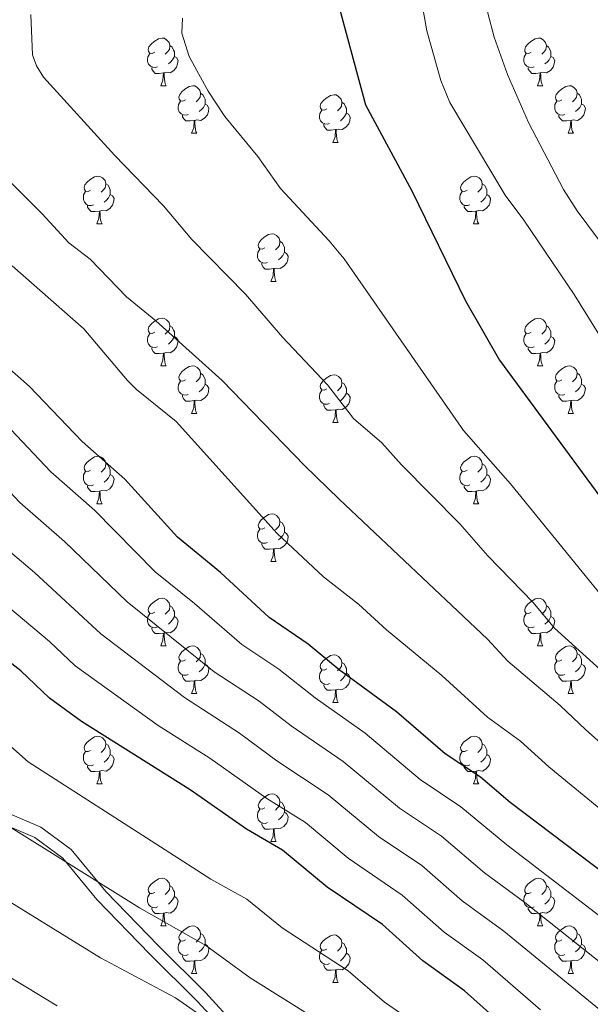
# Model space of a CAD drawing. Extents: x 595605 to 600103, y 786755 to 789789.
# Drawn here: x 598694 to 598814, y 787321 to 787528 of the extents above; entities that cross this region are included whole.
import ezdxf

# ---------------------------------------------------------------- set-up
doc = ezdxf.new("R2010")
doc.units = 0
doc.header["$MEASUREMENT"] = 0
doc.linetypes.add('DGN Style 3', pattern=[66.707732, 47.64838, -19.059352])
for name, color, linetype in [('Nivel 21', 7, 'Continuous'), ('Nivel 36', 7, 'Continuous'), ('Nivel 4', 7, 'Continuous'), ('Nivel 5', 7, 'Continuous'), ('Nivel 61', 7, 'Continuous'), ('Nivel 63', 7, 'Continuous')]:
    doc.layers.add(name, color=color, linetype=linetype)

msp = doc.modelspace()

# ---------------------------------------------------------------- linework, layer by layer
at = {"layer": 'Nivel 21', "color": 19, "linetype": 'DGN Style 3', "lineweight": 0}
msp.add_polyline3d([(598744.855, 787310.164, 584.983), (598732.942, 787323.018, 586.797), (598722.98, 787332.981, 588.051), (598711.882, 787344.386, 589.682), (598704.606, 787353.244, 591.026), (598698.217, 787357.952, 591.248), (598687.711, 787362.409, 590.384)], dxfattribs=at)
at = {"layer": 'Nivel 21', "color": 19, "linetype": 'Continuous', "lineweight": 0}
msp.add_polyline3d([(598742.945, 787308.548, 584.006), (598731.141, 787321.284, 585.813), (598721.2, 787331.225, 587.132), (598710.017, 787342.718, 588.79), (598702.872, 787351.416, 590.12), (598696.97, 787355.765, 590.325), (598686.719, 787360.114, 589.494)], dxfattribs=at)
at = {"layer": 'Nivel 36', "color": 92, "linetype": 'Continuous', "lineweight": 0, "flags": 128}
for points in [[(598722.212, 787521.188), (598721.682, 787520.923), (598721.152, 787520.978), (598720.887, 787521.348), (598720.832, 787521.773), (598720.992, 787522.293), (598721.472, 787522.888), (598722.107, 787523.418), (598723.007, 787524.003), (598723.752, 787524.163), (598724.177, 787524.108), (598724.707, 787523.793), (598725.237, 787523.208), (598725.397, 787522.568), (598725.287, 787521.718), (598724.862, 787521.188), (598724.442, 787520.763)], [(598801.539, 787521.188), (598801.009, 787520.923), (598800.479, 787520.978), (598800.214, 787521.348), (598800.159, 787521.773), (598800.319, 787522.293), (598800.799, 787522.888), (598801.434, 787523.418), (598802.334, 787524.003), (598803.079, 787524.163), (598803.504, 787524.108), (598804.034, 787523.793), (598804.564, 787523.208), (598804.724, 787522.568), (598804.614, 787521.718), (598804.189, 787521.188), (598803.769, 787520.763)], [(598722.797, 787518.108), (598722.372, 787517.948), (598721.787, 787518.008), (598721.312, 787518.218), (598720.887, 787518.643), (598720.672, 787519.228), (598720.672, 787519.648), (598720.727, 787520.233), (598721.152, 787520.923)], [(598725.397, 787522.568), (598725.872, 787522.253), (598726.187, 787521.613), (598726.347, 787521.293), (598726.347, 787520.713), (598726.347, 787520.288), (598725.977, 787519.598), (598725.557, 787519.118), (598725.077, 787518.698)], [(598802.124, 787518.108), (598801.699, 787517.948), (598801.114, 787518.008), (598800.639, 787518.218), (598800.214, 787518.643), (598799.999, 787519.228), (598799.999, 787519.648), (598800.054, 787520.233), (598800.479, 787520.923)], [(598804.724, 787522.568), (598805.199, 787522.253), (598805.514, 787521.613), (598805.674, 787521.293), (598805.674, 787520.713), (598805.674, 787520.288), (598805.304, 787519.598), (598804.884, 787519.118), (598804.404, 787518.698)], [(598726.347, 787520.288), (598726.802, 787520.038), (598727.147, 787519.423), (598727.037, 787518.698), (598726.827, 787518.058), (598726.242, 787517.318), (598725.447, 787516.838), (598724.597, 787516.943), (598724.167, 787516.813)], [(598805.674, 787520.288), (598806.129, 787520.038), (598806.474, 787519.423), (598806.364, 787518.698), (598806.154, 787518.058), (598805.569, 787517.318), (598804.774, 787516.838), (598803.924, 787516.943), (598803.494, 787516.813)], [(598724.057, 787516.813), (598723.167, 787516.728), (598722.322, 787516.728), (598721.897, 787517.158), (598721.577, 787517.633), (598721.577, 787517.948)], [(598723.512, 787514.128), (598723.947, 787515.288), (598724.057, 787516.813), (598724.167, 787516.813), (598724.202, 787516.228), (598724.237, 787515.543), (598724.307, 787514.928), (598724.422, 787514.528), (598724.637, 787514.128)], [(598803.384, 787516.813), (598802.494, 787516.728), (598801.649, 787516.728), (598801.224, 787517.158), (598800.904, 787517.633), (598800.904, 787517.948)], [(598802.839, 787514.128), (598803.274, 787515.288), (598803.384, 787516.813), (598803.494, 787516.813), (598803.529, 787516.228), (598803.564, 787515.543), (598803.634, 787514.928), (598803.749, 787514.528), (598803.964, 787514.128)], [(598723.512, 787514.128), (598724.637, 787514.128)], [(598728.687, 787511.153), (598728.157, 787510.888), (598727.627, 787510.943), (598727.362, 787511.313), (598727.307, 787511.738), (598727.467, 787512.258), (598727.947, 787512.853), (598728.582, 787513.383), (598729.482, 787513.968), (598730.227, 787514.128), (598730.652, 787514.073), (598731.182, 787513.758), (598731.712, 787513.173), (598731.872, 787512.533), (598731.762, 787511.683), (598731.337, 787511.153), (598730.917, 787510.728)], [(598731.872, 787512.533), (598732.347, 787512.218), (598732.662, 787511.578), (598732.822, 787511.258), (598732.822, 787510.678), (598732.822, 787510.253), (598732.452, 787509.563), (598732.032, 787509.083), (598731.552, 787508.663)], [(598802.839, 787514.128), (598803.964, 787514.128)], [(598808.014, 787511.153), (598807.484, 787510.888), (598806.954, 787510.943), (598806.689, 787511.313), (598806.634, 787511.738), (598806.794, 787512.258), (598807.274, 787512.853), (598807.909, 787513.383), (598808.809, 787513.968), (598809.554, 787514.128), (598809.979, 787514.073), (598810.509, 787513.758), (598811.039, 787513.173), (598811.199, 787512.533), (598811.089, 787511.683), (598810.664, 787511.153), (598810.244, 787510.728)], [(598811.199, 787512.533), (598811.674, 787512.218), (598811.989, 787511.578), (598812.149, 787511.258), (598812.149, 787510.678), (598812.149, 787510.253), (598811.779, 787509.563), (598811.359, 787509.083), (598810.879, 787508.663)], [(598729.272, 787508.073), (598728.847, 787507.913), (598728.262, 787507.973), (598727.787, 787508.183), (598727.362, 787508.608), (598727.147, 787509.193), (598727.147, 787509.613), (598727.202, 787510.198), (598727.627, 787510.888)], [(598732.822, 787510.253), (598733.277, 787510.003), (598733.622, 787509.388), (598733.512, 787508.663), (598733.302, 787508.023), (598732.717, 787507.283), (598731.922, 787506.803), (598731.072, 787506.908), (598730.642, 787506.778)], [(598758.459, 787509.248), (598757.929, 787508.983), (598757.399, 787509.038), (598757.134, 787509.408), (598757.079, 787509.833), (598757.239, 787510.353), (598757.719, 787510.948), (598758.354, 787511.478), (598759.254, 787512.063), (598759.999, 787512.223), (598760.424, 787512.168), (598760.954, 787511.853), (598761.484, 787511.268), (598761.644, 787510.628), (598761.534, 787509.778), (598761.109, 787509.248), (598760.689, 787508.823)], [(598761.644, 787510.628), (598762.119, 787510.313), (598762.434, 787509.673), (598762.594, 787509.353), (598762.594, 787508.773), (598762.594, 787508.348), (598762.224, 787507.658), (598761.804, 787507.178), (598761.324, 787506.758)], [(598808.599, 787508.073), (598808.174, 787507.913), (598807.589, 787507.973), (598807.114, 787508.183), (598806.689, 787508.608), (598806.474, 787509.193), (598806.474, 787509.613), (598806.529, 787510.198), (598806.954, 787510.888)], [(598812.149, 787510.253), (598812.604, 787510.003), (598812.949, 787509.388), (598812.839, 787508.663), (598812.629, 787508.023), (598812.044, 787507.283), (598811.249, 787506.803), (598810.399, 787506.908), (598809.969, 787506.778)], [(598759.044, 787506.168), (598758.619, 787506.008), (598758.034, 787506.068), (598757.559, 787506.278), (598757.134, 787506.703), (598756.919, 787507.288), (598756.919, 787507.708), (598756.974, 787508.293), (598757.399, 787508.983)], [(598762.594, 787508.348), (598763.049, 787508.098), (598763.394, 787507.483), (598763.284, 787506.758), (598763.074, 787506.118), (598762.489, 787505.378), (598761.694, 787504.898), (598760.844, 787505.003), (598760.414, 787504.873)], [(598730.532, 787506.778), (598729.642, 787506.693), (598728.797, 787506.693), (598728.372, 787507.123), (598728.052, 787507.598), (598728.052, 787507.913)], [(598729.987, 787504.093), (598730.422, 787505.253), (598730.532, 787506.778), (598730.642, 787506.778), (598730.677, 787506.193), (598730.712, 787505.508), (598730.782, 787504.893), (598730.897, 787504.493), (598731.112, 787504.093)], [(598809.859, 787506.778), (598808.969, 787506.693), (598808.124, 787506.693), (598807.699, 787507.123), (598807.379, 787507.598), (598807.379, 787507.913)], [(598809.314, 787504.093), (598809.749, 787505.253), (598809.859, 787506.778), (598809.969, 787506.778), (598810.004, 787506.193), (598810.039, 787505.508), (598810.109, 787504.893), (598810.224, 787504.493), (598810.439, 787504.093)], [(598729.987, 787504.093), (598731.112, 787504.093)], [(598760.304, 787504.873), (598759.414, 787504.788), (598758.569, 787504.788), (598758.144, 787505.218), (598757.824, 787505.693), (598757.824, 787506.008)], [(598759.759, 787502.188), (598760.194, 787503.348), (598760.304, 787504.873), (598760.414, 787504.873), (598760.449, 787504.288), (598760.484, 787503.603), (598760.554, 787502.988), (598760.669, 787502.588), (598760.884, 787502.188)], [(598809.314, 787504.093), (598810.439, 787504.093)], [(598759.759, 787502.188), (598760.884, 787502.188)], [(598708.709, 787492.105), (598708.179, 787491.84), (598707.649, 787491.895), (598707.384, 787492.265), (598707.329, 787492.69), (598707.489, 787493.21), (598707.969, 787493.805), (598708.604, 787494.335), (598709.504, 787494.92), (598710.249, 787495.08), (598710.674, 787495.025), (598711.204, 787494.71), (598711.734, 787494.125), (598711.894, 787493.485), (598711.784, 787492.635), (598711.359, 787492.105), (598710.939, 787491.68)], [(598788.036, 787492.105), (598787.506, 787491.84), (598786.976, 787491.895), (598786.711, 787492.265), (598786.656, 787492.69), (598786.816, 787493.21), (598787.296, 787493.805), (598787.931, 787494.335), (598788.831, 787494.92), (598789.576, 787495.08), (598790.001, 787495.025), (598790.531, 787494.71), (598791.061, 787494.125), (598791.221, 787493.485), (598791.111, 787492.635), (598790.686, 787492.105), (598790.266, 787491.68)], [(598709.294, 787489.025), (598708.869, 787488.865), (598708.284, 787488.925), (598707.809, 787489.135), (598707.384, 787489.56), (598707.169, 787490.145), (598707.169, 787490.565), (598707.224, 787491.15), (598707.649, 787491.84)], [(598711.894, 787493.485), (598712.369, 787493.17), (598712.684, 787492.53), (598712.844, 787492.21), (598712.844, 787491.63), (598712.844, 787491.205), (598712.474, 787490.515), (598712.054, 787490.035), (598711.574, 787489.615)], [(598788.621, 787489.025), (598788.196, 787488.865), (598787.611, 787488.925), (598787.136, 787489.135), (598786.711, 787489.56), (598786.496, 787490.145), (598786.496, 787490.565), (598786.551, 787491.15), (598786.976, 787491.84)], [(598791.221, 787493.485), (598791.696, 787493.17), (598792.011, 787492.53), (598792.171, 787492.21), (598792.171, 787491.63), (598792.171, 787491.205), (598791.801, 787490.515), (598791.381, 787490.035), (598790.901, 787489.615)], [(598712.844, 787491.205), (598713.299, 787490.955), (598713.644, 787490.34), (598713.534, 787489.615), (598713.324, 787488.975), (598712.739, 787488.235), (598711.944, 787487.755), (598711.094, 787487.86), (598710.664, 787487.73)], [(598792.171, 787491.205), (598792.626, 787490.955), (598792.971, 787490.34), (598792.861, 787489.615), (598792.651, 787488.975), (598792.066, 787488.235), (598791.271, 787487.755), (598790.421, 787487.86), (598789.991, 787487.73)], [(598710.554, 787487.73), (598709.664, 787487.645), (598708.819, 787487.645), (598708.394, 787488.075), (598708.074, 787488.55), (598708.074, 787488.865)], [(598710.009, 787485.045), (598710.444, 787486.205), (598710.554, 787487.73), (598710.664, 787487.73), (598710.699, 787487.145), (598710.734, 787486.46), (598710.804, 787485.845), (598710.919, 787485.445), (598711.134, 787485.045)], [(598789.881, 787487.73), (598788.991, 787487.645), (598788.146, 787487.645), (598787.721, 787488.075), (598787.401, 787488.55), (598787.401, 787488.865)], [(598789.336, 787485.045), (598789.771, 787486.205), (598789.881, 787487.73), (598789.991, 787487.73), (598790.026, 787487.145), (598790.061, 787486.46), (598790.131, 787485.845), (598790.246, 787485.445), (598790.461, 787485.045)], [(598710.009, 787485.045), (598711.134, 787485.045)], [(598789.336, 787485.045), (598790.461, 787485.045)], [(598745.4, 787479.965), (598744.87, 787479.7), (598744.34, 787479.755), (598744.075, 787480.125), (598744.02, 787480.55), (598744.18, 787481.07), (598744.66, 787481.665), (598745.295, 787482.195), (598746.195, 787482.78), (598746.94, 787482.94), (598747.365, 787482.885), (598747.895, 787482.57), (598748.425, 787481.985), (598748.585, 787481.345), (598748.475, 787480.495), (598748.05, 787479.965), (598747.63, 787479.54)], [(598748.585, 787481.345), (598749.06, 787481.03), (598749.375, 787480.39), (598749.535, 787480.07), (598749.535, 787479.49), (598749.535, 787479.065), (598749.165, 787478.375), (598748.745, 787477.895), (598748.265, 787477.475)], [(598745.985, 787476.885), (598745.56, 787476.725), (598744.975, 787476.785), (598744.5, 787476.995), (598744.075, 787477.42), (598743.86, 787478.005), (598743.86, 787478.425), (598743.915, 787479.01), (598744.34, 787479.7)], [(598749.535, 787479.065), (598749.99, 787478.815), (598750.335, 787478.2), (598750.225, 787477.475), (598750.015, 787476.835), (598749.43, 787476.095), (598748.635, 787475.615), (598747.785, 787475.72), (598747.355, 787475.59)], [(598747.245, 787475.59), (598746.355, 787475.505), (598745.51, 787475.505), (598745.085, 787475.935), (598744.765, 787476.41), (598744.765, 787476.725)], [(598746.7, 787472.905), (598747.135, 787474.065), (598747.245, 787475.59), (598747.355, 787475.59), (598747.39, 787475.005), (598747.425, 787474.32), (598747.495, 787473.705), (598747.61, 787473.305), (598747.825, 787472.905)], [(598746.7, 787472.905), (598747.825, 787472.905)], [(598722.212, 787462.196), (598721.682, 787461.931), (598721.152, 787461.986), (598720.887, 787462.356), (598720.832, 787462.781), (598720.992, 787463.301), (598721.472, 787463.896), (598722.107, 787464.426), (598723.007, 787465.011), (598723.752, 787465.171), (598724.177, 787465.116), (598724.707, 787464.801), (598725.237, 787464.216), (598725.397, 787463.576), (598725.287, 787462.726), (598724.862, 787462.196), (598724.442, 787461.771)], [(598801.539, 787462.196), (598801.009, 787461.931), (598800.479, 787461.986), (598800.214, 787462.356), (598800.159, 787462.781), (598800.319, 787463.301), (598800.799, 787463.896), (598801.434, 787464.426), (598802.334, 787465.011), (598803.079, 787465.171), (598803.504, 787465.116), (598804.034, 787464.801), (598804.564, 787464.216), (598804.724, 787463.576), (598804.614, 787462.726), (598804.189, 787462.196), (598803.769, 787461.771)], [(598725.397, 787463.576), (598725.872, 787463.261), (598726.187, 787462.621), (598726.347, 787462.301), (598726.347, 787461.721), (598726.347, 787461.296), (598725.977, 787460.606), (598725.557, 787460.126), (598725.077, 787459.706)], [(598804.724, 787463.576), (598805.199, 787463.261), (598805.514, 787462.621), (598805.674, 787462.301), (598805.674, 787461.721), (598805.674, 787461.296), (598805.304, 787460.606), (598804.884, 787460.126), (598804.404, 787459.706)], [(598722.797, 787459.116), (598722.372, 787458.956), (598721.787, 787459.016), (598721.312, 787459.226), (598720.887, 787459.651), (598720.672, 787460.236), (598720.672, 787460.656), (598720.727, 787461.241), (598721.152, 787461.931)], [(598726.347, 787461.296), (598726.802, 787461.046), (598727.147, 787460.431), (598727.037, 787459.706), (598726.827, 787459.066), (598726.242, 787458.326), (598725.447, 787457.846), (598724.597, 787457.951), (598724.167, 787457.821)], [(598802.124, 787459.116), (598801.699, 787458.956), (598801.114, 787459.016), (598800.639, 787459.226), (598800.214, 787459.651), (598799.999, 787460.236), (598799.999, 787460.656), (598800.054, 787461.241), (598800.479, 787461.931)], [(598805.674, 787461.296), (598806.129, 787461.046), (598806.474, 787460.431), (598806.364, 787459.706), (598806.154, 787459.066), (598805.569, 787458.326), (598804.774, 787457.846), (598803.924, 787457.951), (598803.494, 787457.821)], [(598724.057, 787457.821), (598723.167, 787457.736), (598722.322, 787457.736), (598721.897, 787458.166), (598721.577, 787458.641), (598721.577, 787458.956)], [(598803.384, 787457.821), (598802.494, 787457.736), (598801.649, 787457.736), (598801.224, 787458.166), (598800.904, 787458.641), (598800.904, 787458.956)], [(598723.512, 787455.136), (598723.947, 787456.296), (598724.057, 787457.821), (598724.167, 787457.821), (598724.202, 787457.236), (598724.237, 787456.551), (598724.307, 787455.936), (598724.422, 787455.536), (598724.637, 787455.136)], [(598802.839, 787455.136), (598803.274, 787456.296), (598803.384, 787457.821), (598803.494, 787457.821), (598803.529, 787457.236), (598803.564, 787456.551), (598803.634, 787455.936), (598803.749, 787455.536), (598803.964, 787455.136)], [(598723.512, 787455.136), (598724.637, 787455.136)], [(598728.687, 787452.161), (598728.157, 787451.896), (598727.627, 787451.951), (598727.362, 787452.321), (598727.307, 787452.746), (598727.467, 787453.266), (598727.947, 787453.861), (598728.582, 787454.391), (598729.482, 787454.976), (598730.227, 787455.136), (598730.652, 787455.081), (598731.182, 787454.766), (598731.712, 787454.181), (598731.872, 787453.541), (598731.762, 787452.691), (598731.337, 787452.161), (598730.917, 787451.736)], [(598802.839, 787455.136), (598803.964, 787455.136)], [(598808.014, 787452.161), (598807.484, 787451.896), (598806.954, 787451.951), (598806.689, 787452.321), (598806.634, 787452.746), (598806.794, 787453.266), (598807.274, 787453.861), (598807.909, 787454.391), (598808.809, 787454.976), (598809.554, 787455.136), (598809.979, 787455.081), (598810.509, 787454.766), (598811.039, 787454.181), (598811.199, 787453.541), (598811.089, 787452.691), (598810.664, 787452.161), (598810.244, 787451.736)], [(598731.872, 787453.541), (598732.347, 787453.226), (598732.662, 787452.586), (598732.822, 787452.266), (598732.822, 787451.686), (598732.822, 787451.261), (598732.452, 787450.571), (598732.032, 787450.091), (598731.552, 787449.671)], [(598758.459, 787450.256), (598757.929, 787449.991), (598757.399, 787450.046), (598757.134, 787450.416), (598757.079, 787450.841), (598757.239, 787451.361), (598757.719, 787451.956), (598758.354, 787452.486), (598759.254, 787453.071), (598759.999, 787453.231), (598760.424, 787453.176), (598760.954, 787452.861), (598761.484, 787452.276), (598761.644, 787451.636), (598761.534, 787450.786), (598761.109, 787450.256), (598760.689, 787449.831)], [(598811.199, 787453.541), (598811.674, 787453.226), (598811.989, 787452.586), (598812.149, 787452.266), (598812.149, 787451.686), (598812.149, 787451.261), (598811.779, 787450.571), (598811.359, 787450.091), (598810.879, 787449.671)], [(598729.272, 787449.081), (598728.847, 787448.921), (598728.262, 787448.981), (598727.787, 787449.191), (598727.362, 787449.616), (598727.147, 787450.201), (598727.147, 787450.621), (598727.202, 787451.206), (598727.627, 787451.896)], [(598732.822, 787451.261), (598733.277, 787451.011), (598733.622, 787450.396), (598733.512, 787449.671), (598733.302, 787449.031), (598732.717, 787448.291), (598731.922, 787447.811), (598731.072, 787447.916), (598730.642, 787447.786)], [(598761.644, 787451.636), (598762.119, 787451.321), (598762.434, 787450.681), (598762.594, 787450.361), (598762.594, 787449.781), (598762.594, 787449.356), (598762.224, 787448.666), (598761.804, 787448.186), (598761.324, 787447.766)], [(598808.599, 787449.081), (598808.174, 787448.921), (598807.589, 787448.981), (598807.114, 787449.191), (598806.689, 787449.616), (598806.474, 787450.201), (598806.474, 787450.621), (598806.529, 787451.206), (598806.954, 787451.896)], [(598812.149, 787451.261), (598812.604, 787451.011), (598812.949, 787450.396), (598812.839, 787449.671), (598812.629, 787449.031), (598812.044, 787448.291), (598811.249, 787447.811), (598810.399, 787447.916), (598809.969, 787447.786)], [(598730.532, 787447.786), (598729.642, 787447.701), (598728.797, 787447.701), (598728.372, 787448.131), (598728.052, 787448.606), (598728.052, 787448.921)], [(598759.044, 787447.176), (598758.619, 787447.016), (598758.034, 787447.076), (598757.559, 787447.286), (598757.134, 787447.711), (598756.919, 787448.296), (598756.919, 787448.716), (598756.974, 787449.301), (598757.399, 787449.991)], [(598762.594, 787449.356), (598763.049, 787449.106), (598763.394, 787448.491), (598763.284, 787447.766), (598763.074, 787447.126), (598762.489, 787446.386), (598761.694, 787445.906), (598760.844, 787446.011), (598760.414, 787445.881)], [(598809.859, 787447.786), (598808.969, 787447.701), (598808.124, 787447.701), (598807.699, 787448.131), (598807.379, 787448.606), (598807.379, 787448.921)], [(598729.987, 787445.101), (598730.422, 787446.261), (598730.532, 787447.786), (598730.642, 787447.786), (598730.677, 787447.201), (598730.712, 787446.516), (598730.782, 787445.901), (598730.897, 787445.501), (598731.112, 787445.101)], [(598760.304, 787445.881), (598759.414, 787445.796), (598758.569, 787445.796), (598758.144, 787446.226), (598757.824, 787446.701), (598757.824, 787447.016)], [(598809.314, 787445.101), (598809.749, 787446.261), (598809.859, 787447.786), (598809.969, 787447.786), (598810.004, 787447.201), (598810.039, 787446.516), (598810.109, 787445.901), (598810.224, 787445.501), (598810.439, 787445.101)], [(598729.987, 787445.101), (598731.112, 787445.101)], [(598759.759, 787443.196), (598760.194, 787444.356), (598760.304, 787445.881), (598760.414, 787445.881), (598760.449, 787445.296), (598760.484, 787444.611), (598760.554, 787443.996), (598760.669, 787443.596), (598760.884, 787443.196)], [(598809.314, 787445.101), (598810.439, 787445.101)], [(598759.759, 787443.196), (598760.884, 787443.196)], [(598708.709, 787433.113), (598708.179, 787432.848), (598707.649, 787432.903), (598707.384, 787433.273), (598707.329, 787433.698), (598707.489, 787434.218), (598707.969, 787434.813), (598708.604, 787435.343), (598709.504, 787435.928), (598710.249, 787436.088), (598710.674, 787436.033), (598711.204, 787435.718), (598711.734, 787435.133), (598711.894, 787434.493), (598711.784, 787433.643), (598711.359, 787433.113), (598710.939, 787432.688)], [(598788.036, 787433.113), (598787.506, 787432.848), (598786.976, 787432.903), (598786.711, 787433.273), (598786.656, 787433.698), (598786.816, 787434.218), (598787.296, 787434.813), (598787.931, 787435.343), (598788.831, 787435.928), (598789.576, 787436.088), (598790.001, 787436.033), (598790.531, 787435.718), (598791.061, 787435.133), (598791.221, 787434.493), (598791.111, 787433.643), (598790.686, 787433.113), (598790.266, 787432.688)], [(598711.894, 787434.493), (598712.369, 787434.178), (598712.684, 787433.538), (598712.844, 787433.218), (598712.844, 787432.638), (598712.844, 787432.213), (598712.474, 787431.523), (598712.054, 787431.043), (598711.574, 787430.623)], [(598791.221, 787434.493), (598791.696, 787434.178), (598792.011, 787433.538), (598792.171, 787433.218), (598792.171, 787432.638), (598792.171, 787432.213), (598791.801, 787431.523), (598791.381, 787431.043), (598790.901, 787430.623)], [(598709.294, 787430.033), (598708.869, 787429.873), (598708.284, 787429.933), (598707.809, 787430.143), (598707.384, 787430.568), (598707.169, 787431.153), (598707.169, 787431.573), (598707.224, 787432.158), (598707.649, 787432.848)], [(598712.844, 787432.213), (598713.299, 787431.963), (598713.644, 787431.348), (598713.534, 787430.623), (598713.324, 787429.983), (598712.739, 787429.243), (598711.944, 787428.763), (598711.094, 787428.868), (598710.664, 787428.738)], [(598788.621, 787430.033), (598788.196, 787429.873), (598787.611, 787429.933), (598787.136, 787430.143), (598786.711, 787430.568), (598786.496, 787431.153), (598786.496, 787431.573), (598786.551, 787432.158), (598786.976, 787432.848)], [(598792.171, 787432.213), (598792.626, 787431.963), (598792.971, 787431.348), (598792.861, 787430.623), (598792.651, 787429.983), (598792.066, 787429.243), (598791.271, 787428.763), (598790.421, 787428.868), (598789.991, 787428.738)], [(598710.554, 787428.738), (598709.664, 787428.653), (598708.819, 787428.653), (598708.394, 787429.083), (598708.074, 787429.558), (598708.074, 787429.873)], [(598789.881, 787428.738), (598788.991, 787428.653), (598788.146, 787428.653), (598787.721, 787429.083), (598787.401, 787429.558), (598787.401, 787429.873)], [(598710.009, 787426.053), (598710.444, 787427.213), (598710.554, 787428.738), (598710.664, 787428.738), (598710.699, 787428.153), (598710.734, 787427.468), (598710.804, 787426.853), (598710.919, 787426.453), (598711.134, 787426.053)], [(598789.336, 787426.053), (598789.771, 787427.213), (598789.881, 787428.738), (598789.991, 787428.738), (598790.026, 787428.153), (598790.061, 787427.468), (598790.131, 787426.853), (598790.246, 787426.453), (598790.461, 787426.053)], [(598710.009, 787426.053), (598711.134, 787426.053)], [(598789.336, 787426.053), (598790.461, 787426.053)], [(598745.4, 787420.973), (598744.87, 787420.708), (598744.34, 787420.763), (598744.075, 787421.133), (598744.02, 787421.558), (598744.18, 787422.078), (598744.66, 787422.673), (598745.295, 787423.203), (598746.195, 787423.788), (598746.94, 787423.948), (598747.365, 787423.893), (598747.895, 787423.578), (598748.425, 787422.993), (598748.585, 787422.353), (598748.475, 787421.503), (598748.05, 787420.973), (598747.63, 787420.548)], [(598748.585, 787422.353), (598749.06, 787422.038), (598749.375, 787421.398), (598749.535, 787421.078), (598749.535, 787420.498), (598749.535, 787420.073), (598749.165, 787419.383), (598748.745, 787418.903), (598748.265, 787418.483)], [(598745.985, 787417.893), (598745.56, 787417.733), (598744.975, 787417.793), (598744.5, 787418.003), (598744.075, 787418.428), (598743.86, 787419.013), (598743.86, 787419.433), (598743.915, 787420.018), (598744.34, 787420.708)], [(598749.535, 787420.073), (598749.99, 787419.823), (598750.335, 787419.208), (598750.225, 787418.483), (598750.015, 787417.843), (598749.43, 787417.103), (598748.635, 787416.623), (598747.785, 787416.728), (598747.355, 787416.598)], [(598747.245, 787416.598), (598746.355, 787416.513), (598745.51, 787416.513), (598745.085, 787416.943), (598744.765, 787417.418), (598744.765, 787417.733)], [(598746.7, 787413.913), (598747.135, 787415.073), (598747.245, 787416.598), (598747.355, 787416.598), (598747.39, 787416.013), (598747.425, 787415.328), (598747.495, 787414.713), (598747.61, 787414.313), (598747.825, 787413.913)], [(598746.7, 787413.913), (598747.825, 787413.913)], [(598722.212, 787403.204), (598721.682, 787402.939), (598721.152, 787402.994), (598720.887, 787403.364), (598720.832, 787403.789), (598720.992, 787404.309), (598721.472, 787404.904), (598722.107, 787405.434), (598723.007, 787406.019), (598723.752, 787406.179), (598724.177, 787406.124), (598724.707, 787405.809), (598725.237, 787405.224), (598725.397, 787404.584), (598725.287, 787403.734), (598724.862, 787403.204), (598724.442, 787402.779)], [(598725.397, 787404.584), (598725.872, 787404.269), (598726.187, 787403.629), (598726.347, 787403.309), (598726.347, 787402.729), (598726.347, 787402.304), (598725.977, 787401.614), (598725.557, 787401.134), (598725.077, 787400.714)], [(598801.539, 787403.204), (598801.009, 787402.939), (598800.479, 787402.994), (598800.214, 787403.364), (598800.159, 787403.789), (598800.319, 787404.309), (598800.799, 787404.904), (598801.434, 787405.434), (598802.334, 787406.019), (598803.079, 787406.179), (598803.504, 787406.124), (598804.034, 787405.809), (598804.564, 787405.224), (598804.724, 787404.584), (598804.614, 787403.734), (598804.189, 787403.204), (598803.769, 787402.779)], [(598804.724, 787404.584), (598805.199, 787404.269), (598805.514, 787403.629), (598805.674, 787403.309), (598805.674, 787402.729), (598805.674, 787402.304), (598805.304, 787401.614), (598804.884, 787401.134), (598804.404, 787400.714)], [(598722.797, 787400.124), (598722.372, 787399.964), (598721.787, 787400.024), (598721.312, 787400.234), (598720.887, 787400.659), (598720.672, 787401.244), (598720.672, 787401.664), (598720.727, 787402.249), (598721.152, 787402.939)], [(598802.124, 787400.124), (598801.699, 787399.964), (598801.114, 787400.024), (598800.639, 787400.234), (598800.214, 787400.659), (598799.999, 787401.244), (598799.999, 787401.664), (598800.054, 787402.249), (598800.479, 787402.939)], [(598726.347, 787402.304), (598726.802, 787402.054), (598727.147, 787401.439), (598727.037, 787400.714), (598726.827, 787400.074), (598726.242, 787399.334), (598725.447, 787398.854), (598724.597, 787398.959), (598724.167, 787398.829)], [(598805.674, 787402.304), (598806.129, 787402.054), (598806.474, 787401.439), (598806.364, 787400.714), (598806.154, 787400.074), (598805.569, 787399.334), (598804.774, 787398.854), (598803.924, 787398.959), (598803.494, 787398.829)], [(598724.057, 787398.829), (598723.167, 787398.744), (598722.322, 787398.744), (598721.897, 787399.174), (598721.577, 787399.649), (598721.577, 787399.964)], [(598723.512, 787396.144), (598723.947, 787397.304), (598724.057, 787398.829), (598724.167, 787398.829), (598724.202, 787398.244), (598724.237, 787397.559), (598724.307, 787396.944), (598724.422, 787396.544), (598724.637, 787396.144)], [(598803.384, 787398.829), (598802.494, 787398.744), (598801.649, 787398.744), (598801.224, 787399.174), (598800.904, 787399.649), (598800.904, 787399.964)], [(598802.839, 787396.144), (598803.274, 787397.304), (598803.384, 787398.829), (598803.494, 787398.829), (598803.529, 787398.244), (598803.564, 787397.559), (598803.634, 787396.944), (598803.749, 787396.544), (598803.964, 787396.144)], [(598723.512, 787396.144), (598724.637, 787396.144)], [(598728.687, 787393.169), (598728.157, 787392.904), (598727.627, 787392.959), (598727.362, 787393.329), (598727.307, 787393.754), (598727.467, 787394.274), (598727.947, 787394.869), (598728.582, 787395.399), (598729.482, 787395.984), (598730.227, 787396.144), (598730.652, 787396.089), (598731.182, 787395.774), (598731.712, 787395.189), (598731.872, 787394.549), (598731.762, 787393.699), (598731.337, 787393.169), (598730.917, 787392.744)], [(598731.872, 787394.549), (598732.347, 787394.234), (598732.662, 787393.594), (598732.822, 787393.274), (598732.822, 787392.694), (598732.822, 787392.269), (598732.452, 787391.579), (598732.032, 787391.099), (598731.552, 787390.679)], [(598758.459, 787391.264), (598757.929, 787390.999), (598757.399, 787391.054), (598757.134, 787391.424), (598757.079, 787391.849), (598757.239, 787392.369), (598757.719, 787392.964), (598758.354, 787393.494), (598759.254, 787394.079), (598759.999, 787394.239), (598760.424, 787394.184), (598760.954, 787393.869), (598761.484, 787393.284), (598761.644, 787392.644), (598761.534, 787391.794), (598761.109, 787391.264), (598760.689, 787390.839)], [(598802.839, 787396.144), (598803.964, 787396.144)], [(598808.014, 787393.169), (598807.484, 787392.904), (598806.954, 787392.959), (598806.689, 787393.329), (598806.634, 787393.754), (598806.794, 787394.274), (598807.274, 787394.869), (598807.909, 787395.399), (598808.809, 787395.984), (598809.554, 787396.144), (598809.979, 787396.089), (598810.509, 787395.774), (598811.039, 787395.189), (598811.199, 787394.549), (598811.089, 787393.699), (598810.664, 787393.169), (598810.244, 787392.744)], [(598811.199, 787394.549), (598811.674, 787394.234), (598811.989, 787393.594), (598812.149, 787393.274), (598812.149, 787392.694), (598812.149, 787392.269), (598811.779, 787391.579), (598811.359, 787391.099), (598810.879, 787390.679)], [(598729.272, 787390.089), (598728.847, 787389.929), (598728.262, 787389.989), (598727.787, 787390.199), (598727.362, 787390.624), (598727.147, 787391.209), (598727.147, 787391.629), (598727.202, 787392.214), (598727.627, 787392.904)], [(598732.822, 787392.269), (598733.277, 787392.019), (598733.622, 787391.404), (598733.512, 787390.679), (598733.302, 787390.039), (598732.717, 787389.299), (598731.922, 787388.819), (598731.072, 787388.924), (598730.642, 787388.794)], [(598761.644, 787392.644), (598762.119, 787392.329), (598762.434, 787391.689), (598762.594, 787391.369), (598762.594, 787390.789), (598762.594, 787390.364), (598762.224, 787389.674), (598761.804, 787389.194), (598761.324, 787388.774)], [(598808.599, 787390.089), (598808.174, 787389.929), (598807.589, 787389.989), (598807.114, 787390.199), (598806.689, 787390.624), (598806.474, 787391.209), (598806.474, 787391.629), (598806.529, 787392.214), (598806.954, 787392.904)], [(598812.149, 787392.269), (598812.604, 787392.019), (598812.949, 787391.404), (598812.839, 787390.679), (598812.629, 787390.039), (598812.044, 787389.299), (598811.249, 787388.819), (598810.399, 787388.924), (598809.969, 787388.794)], [(598759.044, 787388.184), (598758.619, 787388.024), (598758.034, 787388.084), (598757.559, 787388.294), (598757.134, 787388.719), (598756.919, 787389.304), (598756.919, 787389.724), (598756.974, 787390.309), (598757.399, 787390.999)], [(598762.594, 787390.364), (598763.049, 787390.114), (598763.394, 787389.499), (598763.284, 787388.774), (598763.074, 787388.134), (598762.489, 787387.394), (598761.694, 787386.914), (598760.844, 787387.019), (598760.414, 787386.889)], [(598730.532, 787388.794), (598729.642, 787388.709), (598728.797, 787388.709), (598728.372, 787389.139), (598728.052, 787389.614), (598728.052, 787389.929)], [(598729.987, 787386.109), (598730.422, 787387.269), (598730.532, 787388.794), (598730.642, 787388.794), (598730.677, 787388.209), (598730.712, 787387.524), (598730.782, 787386.909), (598730.897, 787386.509), (598731.112, 787386.109)], [(598760.304, 787386.889), (598759.414, 787386.804), (598758.569, 787386.804), (598758.144, 787387.234), (598757.824, 787387.709), (598757.824, 787388.024)], [(598809.859, 787388.794), (598808.969, 787388.709), (598808.124, 787388.709), (598807.699, 787389.139), (598807.379, 787389.614), (598807.379, 787389.929)], [(598809.314, 787386.109), (598809.749, 787387.269), (598809.859, 787388.794), (598809.969, 787388.794), (598810.004, 787388.209), (598810.039, 787387.524), (598810.109, 787386.909), (598810.224, 787386.509), (598810.439, 787386.109)], [(598729.987, 787386.109), (598731.112, 787386.109)], [(598759.759, 787384.204), (598760.194, 787385.364), (598760.304, 787386.889), (598760.414, 787386.889), (598760.449, 787386.304), (598760.484, 787385.619), (598760.554, 787385.004), (598760.669, 787384.604), (598760.884, 787384.204)], [(598809.314, 787386.109), (598810.439, 787386.109)], [(598759.759, 787384.204), (598760.884, 787384.204)], [(598708.709, 787374.121), (598708.179, 787373.856), (598707.649, 787373.911), (598707.384, 787374.281), (598707.329, 787374.706), (598707.489, 787375.226), (598707.969, 787375.821), (598708.604, 787376.351), (598709.504, 787376.936), (598710.249, 787377.096), (598710.674, 787377.041), (598711.204, 787376.726), (598711.734, 787376.141), (598711.894, 787375.501), (598711.784, 787374.651), (598711.359, 787374.121), (598710.939, 787373.696)], [(598711.894, 787375.501), (598712.369, 787375.186), (598712.684, 787374.546), (598712.844, 787374.226), (598712.844, 787373.646), (598712.844, 787373.221), (598712.474, 787372.531), (598712.054, 787372.051), (598711.574, 787371.631)], [(598788.036, 787374.121), (598787.506, 787373.856), (598786.976, 787373.911), (598786.711, 787374.281), (598786.656, 787374.706), (598786.816, 787375.226), (598787.296, 787375.821), (598787.931, 787376.351), (598788.831, 787376.936), (598789.576, 787377.096), (598790.001, 787377.041), (598790.531, 787376.726), (598791.061, 787376.141), (598791.221, 787375.501), (598791.111, 787374.651), (598790.686, 787374.121), (598790.266, 787373.696)], [(598791.221, 787375.501), (598791.696, 787375.186), (598792.011, 787374.546), (598792.171, 787374.226), (598792.171, 787373.646), (598792.171, 787373.221), (598791.801, 787372.531), (598791.381, 787372.051), (598790.901, 787371.631)], [(598709.294, 787371.041), (598708.869, 787370.881), (598708.284, 787370.941), (598707.809, 787371.151), (598707.384, 787371.576), (598707.169, 787372.161), (598707.169, 787372.581), (598707.224, 787373.166), (598707.649, 787373.856)], [(598788.621, 787371.041), (598788.196, 787370.881), (598787.611, 787370.941), (598787.136, 787371.151), (598786.711, 787371.576), (598786.496, 787372.161), (598786.496, 787372.581), (598786.551, 787373.166), (598786.976, 787373.856)], [(598712.844, 787373.221), (598713.299, 787372.971), (598713.644, 787372.356), (598713.534, 787371.631), (598713.324, 787370.991), (598712.739, 787370.251), (598711.944, 787369.771), (598711.094, 787369.876), (598710.664, 787369.746)], [(598792.171, 787373.221), (598792.626, 787372.971), (598792.971, 787372.356), (598792.861, 787371.631), (598792.651, 787370.991), (598792.066, 787370.251), (598791.271, 787369.771), (598790.421, 787369.876), (598789.991, 787369.746)], [(598710.554, 787369.746), (598709.664, 787369.661), (598708.819, 787369.661), (598708.394, 787370.091), (598708.074, 787370.566), (598708.074, 787370.881)], [(598710.009, 787367.061), (598710.444, 787368.221), (598710.554, 787369.746), (598710.664, 787369.746), (598710.699, 787369.161), (598710.734, 787368.476), (598710.804, 787367.861), (598710.919, 787367.461), (598711.134, 787367.061)], [(598789.881, 787369.746), (598788.991, 787369.661), (598788.146, 787369.661), (598787.721, 787370.091), (598787.401, 787370.566), (598787.401, 787370.881)], [(598789.336, 787367.061), (598789.771, 787368.221), (598789.881, 787369.746), (598789.991, 787369.746), (598790.026, 787369.161), (598790.061, 787368.476), (598790.131, 787367.861), (598790.246, 787367.461), (598790.461, 787367.061)], [(598710.009, 787367.061), (598711.134, 787367.061)], [(598789.336, 787367.061), (598790.461, 787367.061)], [(598745.4, 787361.981), (598744.87, 787361.716), (598744.34, 787361.771), (598744.075, 787362.141), (598744.02, 787362.566), (598744.18, 787363.086), (598744.66, 787363.681), (598745.295, 787364.211), (598746.195, 787364.796), (598746.94, 787364.956), (598747.365, 787364.901), (598747.895, 787364.586), (598748.425, 787364.001), (598748.585, 787363.361), (598748.475, 787362.511), (598748.05, 787361.981), (598747.63, 787361.556)], [(598748.585, 787363.361), (598749.06, 787363.046), (598749.375, 787362.406), (598749.535, 787362.086), (598749.535, 787361.506), (598749.535, 787361.081), (598749.165, 787360.391), (598748.745, 787359.911), (598748.265, 787359.491)], [(598745.985, 787358.901), (598745.56, 787358.741), (598744.975, 787358.801), (598744.5, 787359.011), (598744.075, 787359.436), (598743.86, 787360.021), (598743.86, 787360.441), (598743.915, 787361.026), (598744.34, 787361.716)], [(598749.535, 787361.081), (598749.99, 787360.831), (598750.335, 787360.216), (598750.225, 787359.491), (598750.015, 787358.851), (598749.43, 787358.111), (598748.635, 787357.631), (598747.785, 787357.736), (598747.355, 787357.606)], [(598747.245, 787357.606), (598746.355, 787357.521), (598745.51, 787357.521), (598745.085, 787357.951), (598744.765, 787358.426), (598744.765, 787358.741)], [(598746.7, 787354.921), (598747.135, 787356.081), (598747.245, 787357.606), (598747.355, 787357.606), (598747.39, 787357.021), (598747.425, 787356.336), (598747.495, 787355.721), (598747.61, 787355.321), (598747.825, 787354.921)], [(598746.7, 787354.921), (598747.825, 787354.921)], [(598722.212, 787344.212), (598721.682, 787343.947), (598721.152, 787344.002), (598720.887, 787344.372), (598720.832, 787344.797), (598720.992, 787345.317), (598721.472, 787345.912), (598722.107, 787346.442), (598723.007, 787347.027), (598723.752, 787347.187), (598724.177, 787347.132), (598724.707, 787346.817), (598725.237, 787346.232), (598725.397, 787345.592), (598725.287, 787344.742), (598724.862, 787344.212), (598724.442, 787343.787)], [(598801.539, 787344.212), (598801.009, 787343.947), (598800.479, 787344.002), (598800.214, 787344.372), (598800.159, 787344.797), (598800.319, 787345.317), (598800.799, 787345.912), (598801.434, 787346.442), (598802.334, 787347.027), (598803.079, 787347.187), (598803.504, 787347.132), (598804.034, 787346.817), (598804.564, 787346.232), (598804.724, 787345.592), (598804.614, 787344.742), (598804.189, 787344.212), (598803.769, 787343.787)], [(598725.397, 787345.592), (598725.872, 787345.277), (598726.187, 787344.637), (598726.347, 787344.317), (598726.347, 787343.737), (598726.347, 787343.312), (598725.977, 787342.622), (598725.557, 787342.142), (598725.077, 787341.722)], [(598804.724, 787345.592), (598805.199, 787345.277), (598805.514, 787344.637), (598805.674, 787344.317), (598805.674, 787343.737), (598805.674, 787343.312), (598805.304, 787342.622), (598804.884, 787342.142), (598804.404, 787341.722)], [(598722.797, 787341.132), (598722.372, 787340.972), (598721.787, 787341.032), (598721.312, 787341.242), (598720.887, 787341.667), (598720.672, 787342.252), (598720.672, 787342.672), (598720.727, 787343.257), (598721.152, 787343.947)], [(598726.347, 787343.312), (598726.802, 787343.062), (598727.147, 787342.447), (598727.037, 787341.722), (598726.827, 787341.082), (598726.242, 787340.342), (598725.447, 787339.862), (598724.597, 787339.967), (598724.167, 787339.837)], [(598802.124, 787341.132), (598801.699, 787340.972), (598801.114, 787341.032), (598800.639, 787341.242), (598800.214, 787341.667), (598799.999, 787342.252), (598799.999, 787342.672), (598800.054, 787343.257), (598800.479, 787343.947)], [(598805.674, 787343.312), (598806.129, 787343.062), (598806.474, 787342.447), (598806.364, 787341.722), (598806.154, 787341.082), (598805.569, 787340.342), (598804.774, 787339.862), (598803.924, 787339.967), (598803.494, 787339.837)], [(598724.057, 787339.837), (598723.167, 787339.752), (598722.322, 787339.752), (598721.897, 787340.182), (598721.577, 787340.657), (598721.577, 787340.972)], [(598803.384, 787339.837), (598802.494, 787339.752), (598801.649, 787339.752), (598801.224, 787340.182), (598800.904, 787340.657), (598800.904, 787340.972)], [(598723.512, 787337.152), (598723.947, 787338.312), (598724.057, 787339.837), (598724.167, 787339.837), (598724.202, 787339.252), (598724.237, 787338.567), (598724.307, 787337.952), (598724.422, 787337.552), (598724.637, 787337.152)], [(598802.839, 787337.152), (598803.274, 787338.312), (598803.384, 787339.837), (598803.494, 787339.837), (598803.529, 787339.252), (598803.564, 787338.567), (598803.634, 787337.952), (598803.749, 787337.552), (598803.964, 787337.152)], [(598723.512, 787337.152), (598724.637, 787337.152)], [(598728.687, 787334.177), (598728.157, 787333.912), (598727.627, 787333.967), (598727.362, 787334.337), (598727.307, 787334.762), (598727.467, 787335.282), (598727.947, 787335.877), (598728.582, 787336.407), (598729.482, 787336.992), (598730.227, 787337.152), (598730.652, 787337.097), (598731.182, 787336.782), (598731.712, 787336.197), (598731.872, 787335.557), (598731.762, 787334.707), (598731.337, 787334.177), (598730.917, 787333.752)], [(598802.839, 787337.152), (598803.964, 787337.152)], [(598808.014, 787334.177), (598807.484, 787333.912), (598806.954, 787333.967), (598806.689, 787334.337), (598806.634, 787334.762), (598806.794, 787335.282), (598807.274, 787335.877), (598807.909, 787336.407), (598808.809, 787336.992), (598809.554, 787337.152), (598809.979, 787337.097), (598810.509, 787336.782), (598811.039, 787336.197), (598811.199, 787335.557), (598811.089, 787334.707), (598810.664, 787334.177), (598810.244, 787333.752)], [(598731.872, 787335.557), (598732.347, 787335.242), (598732.662, 787334.602), (598732.822, 787334.282), (598732.822, 787333.702), (598732.822, 787333.277), (598732.452, 787332.587), (598732.032, 787332.107), (598731.552, 787331.687)], [(598758.459, 787332.272), (598757.929, 787332.007), (598757.399, 787332.062), (598757.134, 787332.432), (598757.079, 787332.857), (598757.239, 787333.377), (598757.719, 787333.972), (598758.354, 787334.502), (598759.254, 787335.087), (598759.999, 787335.247), (598760.424, 787335.192), (598760.954, 787334.877), (598761.484, 787334.292), (598761.644, 787333.652), (598761.534, 787332.802), (598761.109, 787332.272), (598760.689, 787331.847)], [(598811.199, 787335.557), (598811.674, 787335.242), (598811.989, 787334.602), (598812.149, 787334.282), (598812.149, 787333.702), (598812.149, 787333.277), (598811.779, 787332.587), (598811.359, 787332.107), (598810.879, 787331.687)], [(598729.272, 787331.097), (598728.847, 787330.937), (598728.262, 787330.997), (598727.787, 787331.207), (598727.362, 787331.632), (598727.147, 787332.217), (598727.147, 787332.637), (598727.202, 787333.222), (598727.627, 787333.912)], [(598732.822, 787333.277), (598733.277, 787333.027), (598733.622, 787332.412), (598733.512, 787331.687), (598733.302, 787331.047), (598732.717, 787330.307), (598731.922, 787329.827), (598731.072, 787329.932), (598730.642, 787329.802)], [(598759.044, 787329.192), (598758.619, 787329.032), (598758.034, 787329.092), (598757.559, 787329.302), (598757.134, 787329.727), (598756.919, 787330.312), (598756.919, 787330.732), (598756.974, 787331.317), (598757.399, 787332.007)], [(598761.644, 787333.652), (598762.119, 787333.337), (598762.434, 787332.697), (598762.594, 787332.377), (598762.594, 787331.797), (598762.594, 787331.372), (598762.224, 787330.682), (598761.804, 787330.202), (598761.324, 787329.782)], [(598808.599, 787331.097), (598808.174, 787330.937), (598807.589, 787330.997), (598807.114, 787331.207), (598806.689, 787331.632), (598806.474, 787332.217), (598806.474, 787332.637), (598806.529, 787333.222), (598806.954, 787333.912)], [(598812.149, 787333.277), (598812.604, 787333.027), (598812.949, 787332.412), (598812.839, 787331.687), (598812.629, 787331.047), (598812.044, 787330.307), (598811.249, 787329.827), (598810.399, 787329.932), (598809.969, 787329.802)], [(598730.532, 787329.802), (598729.642, 787329.717), (598728.797, 787329.717), (598728.372, 787330.147), (598728.052, 787330.622), (598728.052, 787330.937)], [(598762.594, 787331.372), (598763.049, 787331.122), (598763.394, 787330.507), (598763.284, 787329.782), (598763.074, 787329.142), (598762.489, 787328.402), (598761.694, 787327.922), (598760.844, 787328.027), (598760.414, 787327.897)], [(598809.859, 787329.802), (598808.969, 787329.717), (598808.124, 787329.717), (598807.699, 787330.147), (598807.379, 787330.622), (598807.379, 787330.937)], [(598729.987, 787327.117), (598730.422, 787328.277), (598730.532, 787329.802), (598730.642, 787329.802), (598730.677, 787329.217), (598730.712, 787328.532), (598730.782, 787327.917), (598730.897, 787327.517), (598731.112, 787327.117)], [(598760.304, 787327.897), (598759.414, 787327.812), (598758.569, 787327.812), (598758.144, 787328.242), (598757.824, 787328.717), (598757.824, 787329.032)], [(598759.759, 787325.212), (598760.194, 787326.372), (598760.304, 787327.897), (598760.414, 787327.897), (598760.449, 787327.312), (598760.484, 787326.627), (598760.554, 787326.012), (598760.669, 787325.612), (598760.884, 787325.212)], [(598809.314, 787327.117), (598809.749, 787328.277), (598809.859, 787329.802), (598809.969, 787329.802), (598810.004, 787329.217), (598810.039, 787328.532), (598810.109, 787327.917), (598810.224, 787327.517), (598810.439, 787327.117)], [(598729.987, 787327.117), (598731.112, 787327.117)], [(598809.314, 787327.117), (598810.439, 787327.117)], [(598759.759, 787325.212), (598760.884, 787325.212)]]:
    msp.add_lwpolyline(points, dxfattribs=at)
at = {"layer": 'Nivel 4', "color": 25, "linetype": 'Continuous', "lineweight": 30, "flags": 128}
for points, elevation in [([(598761.113, 787530.374), (598766.611, 787510.098), (598776.37, 787491.993), (598787.704, 787468.814), (598794.815, 787456.31), (598826.143, 787413.771), (598858.491, 787377.656), (598891.877, 787345.826), (598919.731, 787322.772), (598934.911, 787310.86), (598956.439, 787291.773), (598968.34, 787272.206)], 650), ([(598852.936, 787319.239), (598846.777, 787324.906), (598837.152, 787332.851), (598797.085, 787363.113), (598790.857, 787368.457), (598783.411, 787373.419), (598773.129, 787382.246), (598761.063, 787391.109), (598754.507, 787396.498), (598746.335, 787402.12), (598736.033, 787411.597), (598727.015, 787419.06), (598715.904, 787431.225), (598706.919, 787439.183), (598695.836, 787450.763), (598687.301, 787458.185), (598679.094, 787466.998), (598668.023, 787477.883), (598655.31, 787491.845), (598651.336, 787496.612)], 625), ([(598799.24, 787312.948), (598787.489, 787323.501), (598778.693, 787329.77), (598770.216, 787337.425), (598758.516, 787345.298), (598749.143, 787353.067), (598741.55, 787357.538), (598729.657, 787365.772), (598706.816, 787380.175), (598700.046, 787385.105), (598693.974, 787390.855), (598678.237, 787403.122), (598668.639, 787412.29), (598665.297, 787416.01), (598656.159, 787428.27), (598649.517, 787434.203), (598626.368, 787460.406), (598603.445, 787483.635)], 600)]:
    msp.add_lwpolyline(points, dxfattribs=dict(at, elevation=elevation))
at = {"layer": 'Nivel 5', "color": 25, "linetype": 'Continuous', "lineweight": 0, "flags": 128}
for points, elevation in [([(598794.588, 787547.564), (598792.485, 787542.974), (598791.769, 787540.074), (598792.379, 787529.375), (598793.741, 787524.343), (598796.51, 787516.486), (598800.927, 787506.392), (598808.351, 787492.234), (598811.206, 787487.753), (598815.691, 787481.723), (598818.957, 787477.936), (598832.556, 787464.128), (598845.852, 787449.571), (598849.052, 787445.637), (598855.576, 787436.425), (598865.454, 787420.939), (598890.082, 787385.37), (598891.379, 787383.232), (598895.699, 787373.463), (598899.253, 787368.221), (598913.543, 787354.706), (598924.32, 787343.841), (598968.941, 787305.78)], 660), ([(598593.145, 787531.916), (598598.835, 787522.712), (598607.222, 787510.099), (598618.4, 787494.458), (598619.583, 787493.259), (598624.409, 787487.253), (598654.482, 787455.198), (598655.816, 787453.967), (598672.147, 787435.853), (598682.283, 787424.789), (598688.996, 787418.194), (598696.852, 787411.596), (598710.833, 787398.687), (598728.488, 787385.291), (598740.047, 787377.778)], 610), ([(598607.982, 787532.644), (598609.371, 787527.89), (598614.81, 787517.623), (598621.334, 787505.515), (598628.629, 787495.273), (598637.696, 787485.753), (598647.853, 787474.472), (598655.646, 787466.681), (598683.012, 787437.677), (598693.776, 787426.353), (598703.203, 787418.139), (598716.386, 787405.421), (598734.756, 787390.674), (598744.212, 787384.488), (598750.967, 787379.266), (598761.933, 787371.769), (598773.771, 787361.974), (598782.6, 787356.044), (598791.674, 787348.313), (598800.176, 787342.041), (598821.991, 787324.717), (598835.616, 787312.918)], 615), ([(598778.561, 787531.255), (598779.527, 787525.667), (598782.496, 787515.247), (598784.353, 787510.603), (598796.036, 787491.073), (598799.966, 787485.815), (598810.6, 787470.129), (598818.888, 787456.776), (598829.06, 787444.032), (598838.411, 787430.651), (598843.71, 787423.892), (598848.231, 787416.988), (598854.917, 787408.819), (598859.455, 787402.407), (598865.284, 787395.566), (598876.279, 787380.85), (598884.616, 787367.462), (598901.292, 787351.567), (598916.065, 787338.259), (598941.035, 787317.549), (598962.614, 787298.849)], 655), ([(598625.515, 787529.961), (598625.551, 787527.311), (598629.134, 787517.019), (598632.412, 787508.548), (598634.283, 787505.089), (598638.637, 787498.382), (598651.71, 787482.896), (598654.235, 787480.163), (598655.482, 787478.984), (598675.47, 787457.935), (598681.998, 787450.959), (598689.424, 787444.22), (598700.347, 787432.768), (598709.553, 787424.682), (598722.276, 787411.759), (598730.612, 787405.045), (598740.545, 787396.397), (598748.377, 787391.198), (598756.015, 787385.187), (598766.559, 787377.768), (598778.157, 787367.996), (598786.728, 787362.25), (598796.372, 787354.203), (598826.5, 787331.114)], 620), ([(598893.254, 787308.657), (598879.907, 787320.796), (598867.167, 787331.294), (598850.03, 787346.632), (598836.01, 787358.081), (598813.066, 787378.441), (598807.639, 787383.603), (598796.61, 787392.901), (598792.332, 787397.573), (598761.09, 787427.022), (598753.795, 787434.097), (598736.411, 787452.056), (598722.459, 787464.597), (598716.233, 787469.687), (598708.58, 787477.619), (598704.124, 787481.011), (598698.466, 787487.17), (598684.651, 787500.918), (598676.715, 787507.662), (598669.348, 787515.306), (598667.14, 787518.957), (598665.897, 787522.42), (598666.086, 787524.926), (598668.678, 787529.352)], 635), ([(598899.21, 787315.726), (598886.096, 787327.298), (598873.314, 787338.112), (598856.469, 787353.523), (598843.504, 787364.606), (598816.031, 787391.176), (598806.454, 787399.858), (598801.934, 787405.237), (598792.417, 787415.078), (598786.48, 787421.808), (598774.188, 787434.264), (598770.038, 787438.873), (598764.066, 787444.048), (598758.627, 787451.083), (598749.123, 787461.141), (598741.32, 787470.224), (598730.031, 787481.764), (598724.025, 787488.798), (598713.762, 787499.476), (598698.791, 787515.89), (598697.284, 787518.294), (598696.459, 787520.654), (598696.114, 787529.136)], 640), ([(598958.707, 787267.388), (598947.792, 787285.485), (598928.062, 787303.466), (598913.834, 787315.154), (598885.68, 787339.297), (598850.997, 787371.131), (598824.422, 787398.749), (598816.298, 787406.814), (598797.138, 787430.245), (598787.286, 787441.506), (598762.137, 787477.626), (598758.957, 787481.477), (598748.689, 787492.449), (598743.938, 787499.185), (598736.96, 787507.63), (598733.49, 787512.99), (598729.485, 787520.294), (598727.922, 787525.187), (598728.032, 787528.32)], 645), ([(598780.288, 787314.427), (598770.595, 787321.049), (598762.933, 787327.646), (598749.03, 787336.759), (598741.61, 787342.771), (598734, 787347.018), (598695.562, 787371.674), (598687.965, 787378.388), (598676.172, 787387.611), (598656.467, 787405.197), (598654.129, 787407.466), (598647.284, 787415.483), (598639.731, 787425.191), (598637.623, 787427.334), (598628.884, 787439.558), (598621.969, 787450.058), (598613.166, 787461.608), (598606.685, 787469.414), (598594.83, 787482.144), (598586.378, 787492.274), (598567.868, 787512.93)], 595), ([(598755.65, 787317.868), (598742.335, 787326.184), (598733.007, 787333.003), (598719.029, 787340.926), (598690.798, 787358.579), (598674.516, 787371.665), (598656.747, 787384.196), (598647.606, 787391.361), (598639.007, 787399.995), (598634.182, 787405.898), (598630.083, 787413.132), (598624.106, 787423.922), (598620.109, 787431.409), (598614.284, 787443.431), (598608.316, 787453.575), (598602.556, 787462.191), (598580.657, 787487.801), (598559.527, 787509.591)], 590), ([(598734.244, 787316.627), (598726.582, 787322.005), (598710.799, 787330.4), (598685.031, 787346.297), (598680.603, 787349.31), (598678.174, 787351.61), (598672.097, 787356.367), (598657.011, 787364.47), (598647.085, 787369.755), (598640.329, 787374.007), (598637.82, 787376.004), (598632.118, 787381.552), (598630.829, 787382.988), (598625.333, 787391.595), (598620.685, 787402.137), (598616.317, 787411.623), (598611.198, 787423.455), (598606.599, 787436.804), (598601.949, 787447.552), (598596.824, 787456.895), (598587.338, 787469.101), (598574.923, 787483.328)], 585), ([(598828.377, 787351.669), (598805.231, 787370.637), (598799.248, 787376.03), (598792.29, 787381.116), (598782.73, 787389.909), (598771.011, 787399.506), (598765.164, 787404.934), (598757.737, 787410.64), (598747.992, 787419.78), (598726.724, 787443.418), (598718.366, 787450.159), (598716.477, 787452.02), (598707.302, 787462.92), (598692.144, 787476.183)], 630), ([(598581.938, 787464.288), (598589.782, 787453.735), (598592.22, 787449.369), (598595.863, 787440.855), (598598.914, 787430.177), (598602.288, 787415.501), (598607.65, 787398.72), (598610.38, 787386.777), (598612.315, 787381.002), (598614.976, 787375.963), (598622.38, 787367.165), (598629.159, 787361.179), (598636.778, 787356.383), (598656.543, 787346.829), (598657.249, 787346.604), (598674.122, 787337.379), (598684.47, 787330.7), (598701.637, 787320.294)], 580), ([(598654.724, 787442.194), (598655.988, 787441.094), (598666.09, 787429.284), (598673.735, 787420.349), (598682.416, 787411.769), (598700.045, 787397.083), (598705.439, 787391.896), (598722.934, 787379.389), (598733.816, 787372.474), (598745.855, 787363.956), (598753.94, 787358.902), (598762.956, 787351.384), (598774.344, 787343.631), (598783.169, 787335.835), (598791.304, 787330.019), (598803.505, 787319.462)], 605), ([(598740.047, 787377.778), (598747.951, 787371.888), (598758.737, 787364.738), (598769.375, 787355.943), (598778.472, 787349.837), (598786.978, 787342.43), (598795.743, 787336.033), (598817.47, 787318.306), (598836.08, 787301.377), (598838.063, 787299.125), (598849.932, 787287.652), (598859.986, 787276.504), (598867.769, 787265.94), (598874.007, 787258.534), (598883.24, 787244.884), (598893.99, 787226.677), (598896.834, 787220.384), (598899.25, 787212.225), (598900.337, 787207.344), (598900.66, 787201.095), (598900.389, 787196.581), (598900.41, 787196.016)], 610)]:
    msp.add_lwpolyline(points, dxfattribs=dict(at, elevation=elevation))
at = {"layer": 'Nivel 61', "color": 19, "linetype": 'Continuous', "lineweight": 0}
msp.add_3dface([(596535.48, 787161.88, 620), (596502.59, 789475.49, 556.87), (599885.11, 789524.34, 550), (599919.13, 787210.72, 560)], dxfattribs=at)
at = {"layer": 'Nivel 63', "color": 7, "linetype": 'Continuous', "lineweight": 0}
msp.add_3dface([(595648.153, 786755.214), (600102.683, 786819.511), (600059.818, 789789.212), (595605.288, 789724.915)], dxfattribs=at)

doc.saveas('drawing.dxf')
